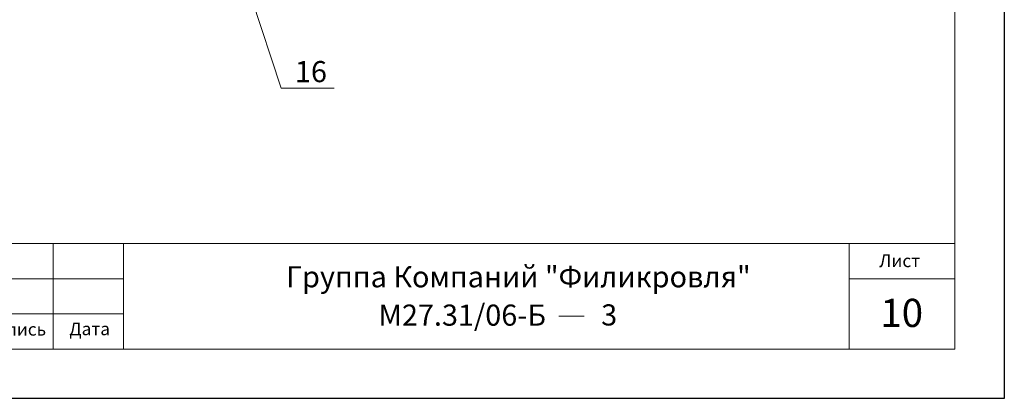
# Model space of a CAD drawing. Units: millimetres. Extents: x -707 to 4314, y -1282 to 800.
# Drawn here: x 2675 to 2815, y -167 to -113 of the extents above; entities that cross this region are included whole.
import ezdxf

# ---------------------------------------------------------------- set-up
doc = ezdxf.new("R2010")
doc.units = ezdxf.units.MM
doc.layers.get('0').update_dxf_attribs({"plot": 0})
doc.layers.add('Надписи', color=180, linetype='Continuous', lineweight=13)
doc.layers.add('Штампы', color=7, linetype='Continuous', lineweight=15)
doc.layers.add('Штрих доски', color=7, linetype='Continuous', lineweight=9, true_color=0xffc49f)
doc.styles.get("Standard").update_dxf_attribs({"font": 'TIMES.TTF'})

msp = doc.modelspace()

# ---------------------------------------------------------------- linework, layer by layer
at = {"color": 0}
for p, q in [((2814.89, 128.86), (2814.89, -167.14)), ((2814.89, -167.14), (2604.89, -167.14))]:
    msp.add_line(p, q, dxfattribs=at)
at = {"layer": 'Надписи', "color": 0, "linetype": 'Continuous'}
for p, q in [((2707.3, -107.98), (2712.27, -123.09)), ((2712.27, -123.09), (2719.77, -123.09))]:
    msp.add_line(p, q, dxfattribs=at)
at = {"layer": 'Штампы', "color": 0}
for p, q in [((2807.89, 121.86), (2807.89, -160.14)), ((2807.89, -145.14), (2624.89, -145.14)), ((2679.89, -145.14), (2679.89, -160.14)), ((2689.89, -145.14), (2689.89, -160.14)), ((2792.89, -145.14), (2792.89, -160.14)), ((2689.89, -150.14), (2624.89, -150.14)), ((2807.89, -150.14), (2792.89, -150.14)), ((2689.89, -155.14), (2624.89, -155.14)), ((2751.66, -155.49), (2755.28, -155.49)), ((2807.89, -160.14), (2624.89, -160.14))]:
    msp.add_line(p, q, dxfattribs=at)

# ---------------------------------------------------------------- texts
for s, height, p in [('Лист', 1.8, (2797.15, -148.5)), ('Группа Компаний "Филикровля"', 3, (2712.95, -151.37)), ('М27.31/06-Б', 3, (2726.08, -156.82)), ('10', 4, (2797.31, -157)), ('3', 3, (2757.68, -156.79)), ('Подпись', 1.8, (2668.52, -158.23)), ('Дата', 1.8, (2682.2, -158.17))]:
    msp.add_text(s, height=height, dxfattribs=at).set_placement(p)
at = {"layer": 'Штрих доски', "color": 0, "linetype": 'Continuous'}
msp.add_text('16', height=3, dxfattribs=at).set_placement((2714.22, -122.23))

doc.saveas('drawing.dxf')
